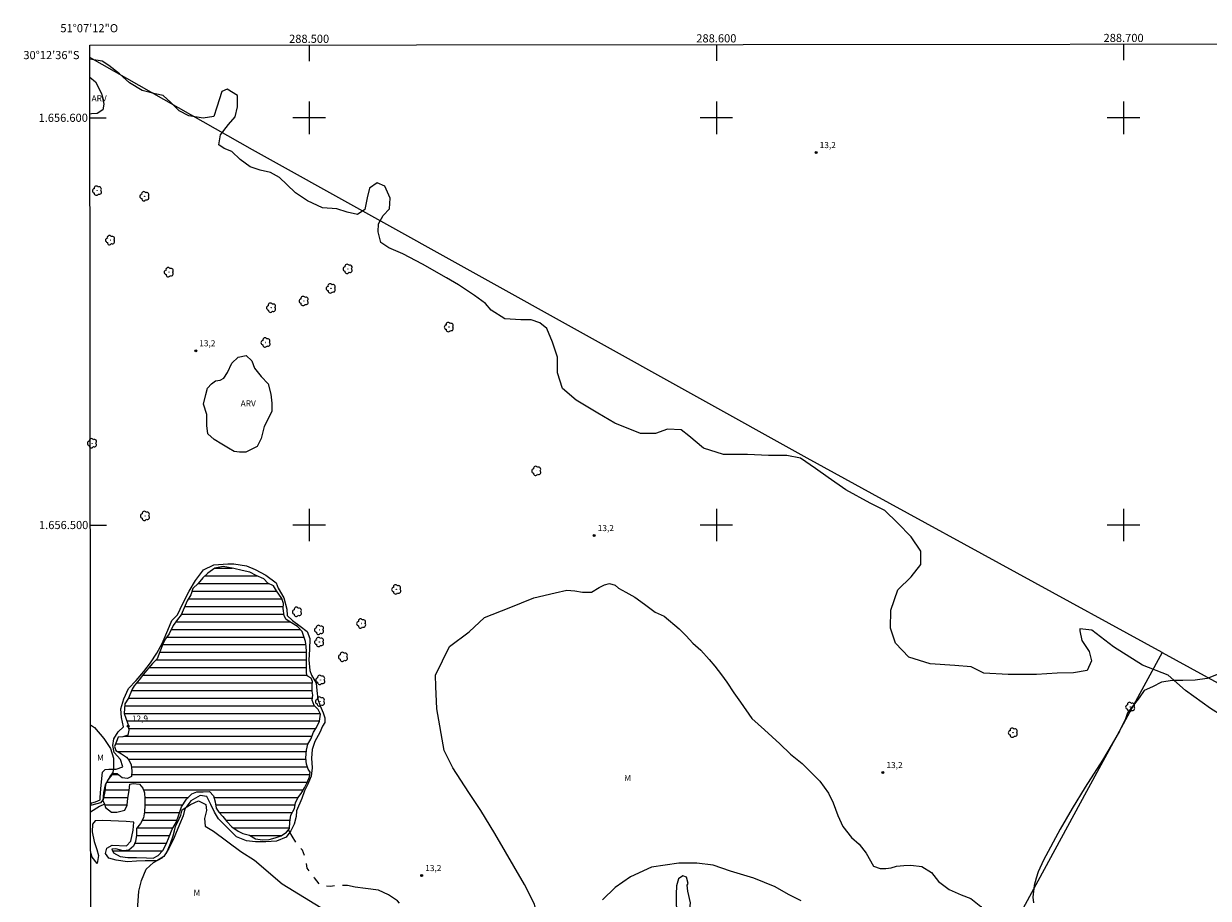
# Model space of a CAD drawing. Units: metres. Extents: x 288430 to 288945, y 1656058 to 1656623.
# Drawn here: x 288430 to 288721, y 1656408 to 1656623 of the extents above; entities that cross this region are included whole.
import ezdxf
from ezdxf.enums import TextEntityAlignment as Align

# ---------------------------------------------------------------- set-up
doc = ezdxf.new("R2010")
doc.units = ezdxf.units.M
doc.header["$MEASUREMENT"] = 0
doc.linetypes.add('Intermitente', pattern=[48, 15, -2, 2, -2, 2, -2, 2, -2, 2, -2, 15])
for name, color, linetype, lineweight in [('Articulacao', 7, 'Continuous', 18), ('Cerca', 8, 'Cerca', 20), ('Coordenadas', 7, 'Continuous', 9), ('Lagos_Lagoas', 5, 'Continuous', 25), ('Lagos_Lagoas_Hatch', 5, 'Continuous', 9), ('Malha_Coordenadas', 7, 'Continuous', 15), ('Rio_Intermitente', 5, 'Intermitente', 9)]:
    doc.layers.add(name, color=color, linetype=linetype, lineweight=lineweight)
for name, color, linetype, lineweight, true_color in [('Arvores_Isoladas', 7, 'Continuous', 18, 0x00ff33), ('Curvas_Intermediarias', 7, 'Continuous', 9, 0x783c14), ('Pto_Cotado', 7, 'Continuous', 9, 0x783c14), ('Topon_Pto_Cotado', 7, 'Continuous', 9, 0x783c14), ('Topon_Vegetacao', 7, 'Continuous', 9, 0x00ff33), ('Vegetacao', 7, 'Orla8', 9, 0x00ff33)]:
    doc.layers.add(name, color=color, linetype=linetype, lineweight=lineweight, true_color=true_color)
doc.styles.add('Arial', font='arial.ttf', dxfattribs={"height": 1.5})
doc.styles.get("Standard").update_dxf_attribs({"font": 'arial.ttf'})
doc.linetypes.add('Cerca', pattern='A,10,0,["X",Standard,S=1,R=0,X=0,Y=-0.5],0.1', length=10.1)
doc.linetypes.add('Orla8', pattern='A,6,-0.5,["V",Standard,S=1,R=0,X=-0.5,Y=-1],-0.5,6,-0.5,["V",Standard,S=1,R=0,X=-0.5,Y=-1],-0.5', length=14)

# ---------------------------------------------------------------- blocks, each defined once
blk = doc.blocks.new('Cotas')
at = {"layer": 'Pto_Cotado'}
blk.add_hatch(color=256, dxfattribs=at).paths.add_polyline_path([(0, 0.24, 1), (0, -0.24, 1)])
at = {"layer": 'Pto_Cotado', "lineweight": -3}
blk.add_lwpolyline([(0, -0.24, -1), (0, 0.24, -1)], format="xyb", close=True, dxfattribs=at)
blk = doc.blocks.new('Arvore')
at = {"layer": 'Arvores_Isoladas'}
blk.add_lwpolyline([(-0.72, 0.49, 0.872324), (-0.72, -0.55, 0.862983), (0.28, -0.83, 0.900105), (0.89, 0.03, 0.863155), (0.26, 0.86, 0.882486)], format="xyb", close=True, dxfattribs=at)
blk.add_circle((0, 0), 0.0286, dxfattribs=at)

msp = doc.modelspace()

# ---------------------------------------------------------------- hatches: boundary and pattern name
at = {"layer": 'Lagos_Lagoas_Hatch'}
h = msp.add_hatch(dxfattribs=at)
h.set_pattern_fill('LINE', color=256, scale=15)
h.paths.add_polyline_path([(288499.8, 1656462.8), (288499.5, 1656462.96), (288499.41, 1656463.21), (288499.36, 1656463.75), (288499.33, 1656464.96), (288499.38, 1656466.51), (288499.37, 1656467.7), (288499.37, 1656468.92), (288499.31, 1656470.2), (288499.12, 1656471.43), (288498.65, 1656472.84), (288498.25, 1656473.89), (288497.16, 1656475.04), (288495.66, 1656475.95), (288494.38, 1656476.83), (288493.91, 1656477.66), (288493.63, 1656479.46), (288493.71, 1656480.73), (288493.32, 1656481.94), (288492.01, 1656483.83), (288491.27, 1656485.1), (288489.83, 1656485.71), (288488.89, 1656486.8), (288487.01, 1656487.64), (288485.43, 1656488.42), (288483.55, 1656488.83), (288481.54, 1656489.29), (288478.9, 1656489.79), (288476.88, 1656489.38), (288475.14, 1656488.19), (288473.87, 1656487.01), (288472.78, 1656485.6), (288471.43, 1656484.38), (288470.91, 1656482.89), (288470.03, 1656481.37), (288469.35, 1656479.66), (288468.56, 1656477.91), (288467.68, 1656476.77), (288466.62, 1656475.35), (288465.62, 1656473.31), (288464.73, 1656472.03), (288464.09, 1656470.75), (288463.3, 1656468.84), (288462.67, 1656467.16), (288461.54, 1656466.01), (288460.54, 1656464.87), (288459.34, 1656463.4), (288458.23, 1656461.96), (288457.06, 1656460.51), (288456.54, 1656459.72), (288455.66, 1656457.51), (288454.73, 1656456.12), (288454.61, 1656453.68), (288454.98, 1656452.59), (288455.54, 1656450.95), (288455.59, 1656450.62), (288455.75, 1656449.65), (288455.45, 1656448.43), (288454.28, 1656447.99), (288453.09, 1656447.9), (288452.72, 1656446.81), (288452.23, 1656445.6), (288452.55, 1656444.65), (288453.95, 1656443.78), (288455.14, 1656442.99), (288455.83, 1656442.18), (288456.26, 1656441.12), (288456.45, 1656439.6), (288456.34, 1656438.26), (288455.39, 1656437.79), (288454.07, 1656437.95), (288452.84, 1656438.94), (288451.8, 1656439.01), (288450.64, 1656437.54), (288449.89, 1656436.23), (288449.51, 1656434.35), (288449.35, 1656432.34), (288449.71, 1656431.43), (288450.03, 1656430.62), (288451.47, 1656429.51), (288452.78, 1656429.52), (288454.74, 1656429.96), (288455.28, 1656431.21), (288455.51, 1656432.95), (288455.79, 1656434.84), (288456, 1656436.36), (288456.81, 1656436.54), (288458.37, 1656436.34), (288459.19, 1656435.35), (288459.57, 1656434.2), (288459.63, 1656432.79), (288459.63, 1656431.16), (288459.55, 1656429.59), (288459.3, 1656428.11), (288458.58, 1656426.73), (288457.63, 1656425.5), (288457.63, 1656423.87), (288457.39, 1656422.26), (288456.88, 1656421.13), (288455.76, 1656420.14), (288454.37, 1656420.01), (288452.55, 1656420.52), (288451.58, 1656420.37), (288451.98, 1656419.48), (288453.59, 1656418.64), (288455.44, 1656418.35), (288457.64, 1656418.32), (288460.04, 1656418.27), (288461.7, 1656418.19), (288462.95, 1656418.83), (288464.08, 1656420.08), (288464.86, 1656421.6), (288465.6, 1656423.42), (288466.38, 1656425.31), (288467.35, 1656426.99), (288468.04, 1656428.81), (288468.69, 1656430.77), (288469.88, 1656432.65), (288471.21, 1656433.96), (288472.46, 1656434.46), (288473.98, 1656434.47), (288475.51, 1656434.57), (288476.54, 1656433.46), (288476.93, 1656431.99), (288477.17, 1656430.51), (288477.8, 1656429.46), (288478.83, 1656428.45), (288479.77, 1656427.2), (288481.05, 1656425.85), (288482.54, 1656424.84), (288483.71, 1656424.25), (288485.38, 1656423.8), (288486.82, 1656422.9), (288488.58, 1656422.72), (288490.18, 1656422.75), (288491.62, 1656423.16), (288493.1, 1656423.64), (288494.43, 1656424.6), (288494.9, 1656425.13), (288495.2, 1656425.47), (288495.25, 1656427.07), (288495.49, 1656428.77), (288496.4, 1656430.39), (288496.68, 1656431.75), (288497.21, 1656433.03), (288498.03, 1656434.1), (288498.84, 1656435.46), (288499.49, 1656436.77), (288500.06, 1656438.17), (288500.27, 1656439.31), (288499.79, 1656440.04), (288499.32, 1656441.28), (288499.23, 1656442.83), (288499.32, 1656444.68), (288499.72, 1656446.15), (288500.4, 1656447.41), (288501.07, 1656449.1), (288501.81, 1656450.3), (288502.54, 1656451.81), (288502.78, 1656453.55), (288502.18, 1656454.69), (288501.22, 1656455.71), (288500.72, 1656457.01), (288500.89, 1656458.23), (288500.72, 1656459.19), (288500.77, 1656460.6), (288500.83, 1656461.59), (288500.5, 1656462.42)])

# ---------------------------------------------------------------- linework, layer by layer
at = {"layer": 'Articulacao', "flags": 128}
msp.add_lwpolyline([(288446.16, 1656617.85), (288927.57, 1656618.34), (288928.13, 1656064.07), (288446.74, 1656063.57), (288446.16, 1656617.85)], close=True, dxfattribs=at)
at = {"layer": 'Cerca', "flags": 128}
for points in [[(288709.5, 1656468.67), (288638.3, 1656507.64), (288622.33, 1656516.45), (288486.11, 1656592.13), (288446.16, 1656614.81)], [(288709.5, 1656468.67), (288690.9, 1656434.59), (288672.75, 1656401.12), (288637.89, 1656340.43), (288612.06, 1656292.78), (288575.34, 1656235.63), (288539.34, 1656172.97), (288507.79, 1656113.9), (288479.51, 1656063.6)], [(288709.5, 1656468.67), (288774.79, 1656432.93), (288905, 1656360.18), (288880.88, 1656317.75), (288863.21, 1656287.24), (288734.89, 1656063.87)]]:
    msp.add_lwpolyline(points, dxfattribs=at)
at = {"layer": 'Curvas_Intermediarias', "flags": 128}
for points, elevation in [([(288446.35, 1656431.38), (288446.63, 1656431.76), (288447.52, 1656432.04), (288448.69, 1656432.48), (288448.68, 1656433.09), (288448.87, 1656435.19), (288449.13, 1656437.78), (288449.25, 1656439.27), (288449.92, 1656439.94), (288450.81, 1656440.03), (288452.61, 1656440.03), (288454.25, 1656440.63), (288453.69, 1656442.43), (288452.11, 1656444.11), (288451.76, 1656445.88), (288452.08, 1656447.49), (288453.09, 1656449.23), (288454.42, 1656450.43), (288453.95, 1656452.74), (288453.73, 1656454.83), (288454.46, 1656457.33), (288455.61, 1656459.87), (288457.51, 1656461.86), (288459.38, 1656464.04), (288461.02, 1656466.19), (288462.58, 1656468.56), (288463.91, 1656470.9), (288465.3, 1656474.22), (288466.29, 1656476.53), (288467.71, 1656477.95), (288468.99, 1656480.76), (288470.58, 1656483.73), (288472.07, 1656486.4), (288474.06, 1656488.99), (288476.6, 1656490.25), (288480.01, 1656490.47), (288481.53, 1656490.47), (288484.63, 1656489.96), (288486.78, 1656489.1), (288489.34, 1656487.68), (288491.87, 1656485.84), (288492.38, 1656484.53), (288493.81, 1656482.12), (288494.5, 1656479.34), (288494.62, 1656477.82), (288495.92, 1656476.58), (288497.82, 1656475.13), (288499.49, 1656473.86), (288500.15, 1656472.12), (288500.12, 1656469.4), (288499.92, 1656466.87), (288500.14, 1656464.27), (288500.55, 1656463.13), (288501.69, 1656461.2), (288501.88, 1656459.33), (288502.13, 1656457.24), (288502.69, 1656455.59), (288503.48, 1656453.88), (288503.86, 1656452.65), (288503.86, 1656451.51), (288503.26, 1656450.59), (288502.62, 1656449.04), (288501.42, 1656446.8), (288500.75, 1656444.9), (288500.59, 1656442.72), (288500.78, 1656440.34), (288500.49, 1656438.29), (288499.66, 1656436.33), (288498.9, 1656434.71), (288498.24, 1656432.87), (288496.9, 1656429.83), (288496.84, 1656428.41), (288496.3, 1656426.51), (288495.54, 1656424.93), (288495.29, 1656424.59), (288494.37, 1656423.32), (288492.01, 1656422.34), (288489.36, 1656422.22), (288486.79, 1656422.22), (288484.58, 1656422.45), (288482.14, 1656423.43), (288480.34, 1656425.27), (288478.51, 1656427.1), (288477.78, 1656427.86), (288476.77, 1656429.51), (288475.89, 1656431.35), (288474.88, 1656433.31), (288473.24, 1656433.6), (288470.96, 1656432.3), (288469.47, 1656430.31), (288469.05, 1656428.6), (288468.16, 1656426.42), (288467.17, 1656424.11), (288466.82, 1656423.23), (288465.52, 1656420.54), (288464.32, 1656418.64), (288462.64, 1656417.54), (288459.7, 1656417.54), (288457.58, 1656417.42), (288455.4, 1656417.33), (288452.61, 1656417.71), (288450.84, 1656418.22), (288450.02, 1656419.33), (288450.34, 1656420.62), (288451.64, 1656421.38), (288455.18, 1656421.19), (288456.19, 1656422.36), (288456.83, 1656425.08), (288456.96, 1656427.07), (288455.06, 1656427.17), (288451.27, 1656427.39), (288449.33, 1656427.46), (288447.47, 1656427.36), (288446.77, 1656426.54), (288446.73, 1656424.64), (288447.24, 1656422.3), (288447.87, 1656420.31), (288448.28, 1656418.85), (288447.99, 1656416.89), (288446.76, 1656418.44), (288446.36, 1656419.48)], 13), ([(288723.2, 1656463.41), (288720.53, 1656462.34), (288717.56, 1656461.9), (288714.52, 1656461.84), (288711.99, 1656461.85), (288709.33, 1656461.41), (288707.06, 1656460.27), (288705.03, 1656459.38), (288703.83, 1656457.6), (288700.96, 1656453.87), (288700.43, 1656452.41), (288698.98, 1656449.4), (288697.23, 1656446.23), (288694.83, 1656442.25), (288690.58, 1656435.66), (288687.37, 1656430.41), (288684.41, 1656425.3), (288680.32, 1656417.74), (288679.01, 1656414.82), (288678.51, 1656413.3), (288678.01, 1656411.46), (288677.72, 1656408.62), (288677.86, 1656407.21)], 13), ([(288620.84, 1656407.73), (288617.68, 1656409.27), (288614.46, 1656411.17), (288609.21, 1656413.32), (288603.45, 1656415.04), (288599.21, 1656416.5), (288595.23, 1656416.95), (288590.79, 1656416.95), (288584.08, 1656415.95), (288578.89, 1656413.62), (288575.16, 1656410.96), (288572.05, 1656407.98)], 14)]:
    msp.add_lwpolyline(points, dxfattribs=dict(at, elevation=elevation))
at = {"layer": 'Lagos_Lagoas', "flags": 128}
msp.add_lwpolyline([(288499.8, 1656462.8), (288499.5, 1656462.96), (288499.41, 1656463.21), (288499.36, 1656463.75), (288499.33, 1656464.96), (288499.38, 1656466.51), (288499.37, 1656467.7), (288499.37, 1656468.92), (288499.31, 1656470.2), (288499.12, 1656471.43), (288498.65, 1656472.84), (288498.25, 1656473.89), (288497.16, 1656475.04), (288495.66, 1656475.95), (288494.38, 1656476.83), (288493.91, 1656477.66), (288493.63, 1656479.46), (288493.71, 1656480.73), (288493.32, 1656481.94), (288492.01, 1656483.83), (288491.27, 1656485.1), (288489.83, 1656485.71), (288488.89, 1656486.8), (288487.01, 1656487.64), (288485.43, 1656488.42), (288483.55, 1656488.83), (288481.54, 1656489.29), (288478.9, 1656489.79), (288476.88, 1656489.38), (288475.14, 1656488.19), (288473.87, 1656487.01), (288472.78, 1656485.6), (288471.43, 1656484.38), (288470.91, 1656482.89), (288470.03, 1656481.37), (288469.35, 1656479.66), (288468.56, 1656477.91), (288467.68, 1656476.77), (288466.62, 1656475.35), (288465.62, 1656473.31), (288464.73, 1656472.03), (288464.09, 1656470.75), (288463.3, 1656468.84), (288462.67, 1656467.16), (288461.54, 1656466.01), (288460.54, 1656464.87), (288459.34, 1656463.4), (288458.23, 1656461.96), (288457.06, 1656460.51), (288456.54, 1656459.72), (288455.66, 1656457.51), (288454.73, 1656456.12), (288454.61, 1656453.68), (288454.98, 1656452.59), (288455.54, 1656450.95), (288455.59, 1656450.62), (288455.75, 1656449.65), (288455.45, 1656448.43), (288454.28, 1656447.99), (288453.09, 1656447.9), (288452.72, 1656446.81), (288452.23, 1656445.6), (288452.55, 1656444.65), (288453.95, 1656443.78), (288455.14, 1656442.99), (288455.83, 1656442.18), (288456.26, 1656441.12), (288456.45, 1656439.6), (288456.34, 1656438.26), (288455.39, 1656437.79), (288454.07, 1656437.95), (288452.84, 1656438.94), (288451.8, 1656439.01), (288450.64, 1656437.54), (288449.89, 1656436.23), (288449.51, 1656434.35), (288449.35, 1656432.34), (288449.71, 1656431.43), (288450.03, 1656430.62), (288451.47, 1656429.51), (288452.78, 1656429.52), (288454.74, 1656429.96), (288455.28, 1656431.21), (288455.51, 1656432.95), (288455.79, 1656434.84), (288456, 1656436.36), (288456.81, 1656436.54), (288458.37, 1656436.34), (288459.19, 1656435.35), (288459.57, 1656434.2), (288459.63, 1656432.79), (288459.63, 1656431.16), (288459.55, 1656429.59), (288459.3, 1656428.11), (288458.58, 1656426.73), (288457.63, 1656425.5), (288457.63, 1656423.87), (288457.39, 1656422.26), (288456.88, 1656421.13), (288455.76, 1656420.14), (288454.37, 1656420.01), (288452.55, 1656420.52), (288451.58, 1656420.37), (288451.98, 1656419.48), (288453.59, 1656418.64), (288455.44, 1656418.35), (288457.64, 1656418.32), (288460.04, 1656418.27), (288461.7, 1656418.19), (288462.95, 1656418.83), (288464.08, 1656420.08), (288464.86, 1656421.6), (288465.6, 1656423.42), (288466.38, 1656425.31), (288467.35, 1656426.99), (288468.04, 1656428.81), (288468.69, 1656430.77), (288469.88, 1656432.65), (288471.21, 1656433.96), (288472.46, 1656434.46), (288473.98, 1656434.47), (288475.51, 1656434.57), (288476.54, 1656433.46), (288476.93, 1656431.99), (288477.17, 1656430.51), (288477.8, 1656429.46), (288478.83, 1656428.45), (288479.77, 1656427.2), (288481.05, 1656425.85), (288482.54, 1656424.84), (288483.71, 1656424.25), (288485.38, 1656423.8), (288486.82, 1656422.9), (288488.58, 1656422.72), (288490.18, 1656422.75), (288491.62, 1656423.16), (288493.1, 1656423.64), (288494.43, 1656424.6), (288494.9, 1656425.13), (288495.2, 1656425.47), (288495.25, 1656427.07), (288495.49, 1656428.77), (288496.4, 1656430.39), (288496.68, 1656431.75), (288497.21, 1656433.03), (288498.03, 1656434.1), (288498.84, 1656435.46), (288499.49, 1656436.77), (288500.06, 1656438.17), (288500.27, 1656439.31), (288499.79, 1656440.04), (288499.32, 1656441.28), (288499.23, 1656442.83), (288499.32, 1656444.68), (288499.72, 1656446.15), (288500.4, 1656447.41), (288501.07, 1656449.1), (288501.81, 1656450.3), (288502.54, 1656451.81), (288502.78, 1656453.55), (288502.18, 1656454.69), (288501.22, 1656455.71), (288500.72, 1656457.01), (288500.89, 1656458.23), (288500.72, 1656459.19), (288500.77, 1656460.6), (288500.83, 1656461.59), (288500.5, 1656462.42)], close=True, dxfattribs=at)
at = {"layer": 'Malha_Coordenadas', "flags": 128}
for points in [[(288700, 1656618.11), (288700, 1656614.11)], [(288500, 1656617.9), (288500, 1656613.9)], [(288600, 1656618.01), (288600, 1656614.01)], [(288500, 1656604), (288500, 1656596)], [(288600, 1656604), (288600, 1656596)], [(288700, 1656604), (288700, 1656596)], [(288446.17, 1656600), (288450.17, 1656600)], [(288504, 1656600), (288496, 1656600)], [(288604, 1656600), (288596, 1656600)], [(288704, 1656600), (288696, 1656600)], [(288500, 1656504), (288500, 1656496)], [(288600, 1656504), (288600, 1656496)], [(288700, 1656504), (288700, 1656496)], [(288446.28, 1656500), (288450.28, 1656500)], [(288504, 1656500), (288496, 1656500)], [(288604, 1656500), (288596, 1656500)], [(288704, 1656500), (288696, 1656500)]]:
    msp.add_lwpolyline(points, dxfattribs=at)
at = {"layer": 'Rio_Intermitente', "flags": 128}
for points in [[(288449.71, 1656431.43), (288448.54, 1656430.86), (288446.35, 1656429.48)], [(288581.62, 1656391.35), (288580.6, 1656391.67), (288579.65, 1656391.7), (288577.28, 1656392.34), (288576.49, 1656392.56), (288575.1, 1656392.94), (288574.9, 1656392.95), (288573.61, 1656393.04), (288572.6, 1656393.17), (288571.49, 1656393.3), (288570.2, 1656393.39), (288567.91, 1656393.87), (288565.92, 1656394.03), (288563.36, 1656394.13), (288561.71, 1656393.91), (288559.59, 1656392.74), (288557.6, 1656391.86), (288554.75, 1656390.69), (288550.98, 1656390.16), (288548.33, 1656390.92), (288545.98, 1656391.27), (288543.32, 1656392.92), (288540.6, 1656393.87), (288537.79, 1656394.57), (288534.88, 1656396.13), (288533.77, 1656396.76), (288532.28, 1656398.03), (288529.47, 1656399.74), (288527.1, 1656402.59), (288525.33, 1656404.24), (288522.93, 1656406.42), (288521.67, 1656407.69), (288519.45, 1656409.19), (288517.04, 1656410.36), (288513.88, 1656410.71), (288511.29, 1656411.06), (288509.39, 1656411.45), (288507.2, 1656411.54), (288505.24, 1656411.26), (288502.84, 1656411.45), (288501.35, 1656413.35), (288499.52, 1656415.73), (288499.24, 1656417.91), (288498.39, 1656420.16), (288497.13, 1656421.55), (288495.83, 1656423.61), (288495.29, 1656424.59), (288494.9, 1656425.13)]]:
    msp.add_lwpolyline(points, dxfattribs=at)
at = {"layer": 'Vegetacao', "flags": 128}
for points in [[(288927.8, 1656389.4), (288926.17, 1656388.54), (288924.22, 1656386.59), (288921.73, 1656384.1), (288919.15, 1656381.53), (288916.81, 1656379.35), (288914.47, 1656378.35), (288911.51, 1656378.35), (288909.25, 1656378.82), (288907.54, 1656378.51), (288907.3, 1656376.8), (288907.38, 1656375.7), (288907.07, 1656374.69), (288905.66, 1656373.6), (288903.56, 1656373.14), (288899.18, 1656372.53), (288897.28, 1656372.06), (288897.28, 1656371.43), (288897.28, 1656370.97), (288899.3, 1656370.58), (288901.25, 1656370.11), (288902.57, 1656368.93), (288902.88, 1656367.14), (288902.73, 1656364.65), (288900.7, 1656361.38), (288898.36, 1656359.75), (288895.24, 1656359.67), (288891.19, 1656361), (288887.14, 1656364.2), (288884.88, 1656367.71), (288881.85, 1656372.47), (288879.05, 1656375.35), (288875.78, 1656377.85), (288871.81, 1656378.87), (288867.99, 1656379.11), (288864.25, 1656380.59), (288861.37, 1656381.69), (288857.32, 1656381.69), (288851.86, 1656382.17), (288847.73, 1656383.81), (288844.46, 1656386.15), (288841.97, 1656388.72), (288839.41, 1656391.69), (288836.72, 1656394.75), (288834.54, 1656395.92), (288830.57, 1656397.95), (288826.44, 1656400.53), (288823.49, 1656402.79), (288819.59, 1656405.29), (288815.7, 1656407.48), (288811.88, 1656409.9), (288807.37, 1656411.54), (288803.16, 1656412.09), (288799.65, 1656412.33), (288796.15, 1656413.43), (288794.28, 1656414.36), (288794.2, 1656416.7), (288794.91, 1656418.34), (288797.09, 1656419.97), (288797.95, 1656421.68), (288797.95, 1656423.24), (288796.24, 1656424.26), (288795.3, 1656424.26), (288794.13, 1656422.62), (288793.59, 1656421.06), (288792.42, 1656420.44), (288789.85, 1656420.68), (288787.82, 1656421.15), (288786.18, 1656422.55), (288786.03, 1656425.13), (288785.79, 1656426.52), (288785.39, 1656428.97), (288783.59, 1656430.44), (288781.63, 1656429.71), (288779.58, 1656428.32), (288774.59, 1656427.51), (288770.1, 1656428.34), (288768.71, 1656429.97), (288768.55, 1656432.26), (288767.57, 1656435.37), (288767.41, 1656437.74), (288767.66, 1656439.87), (288768.48, 1656441.26), (288770.6, 1656441.74), (288771.75, 1656442.07), (288773.88, 1656442.97), (288776.19, 1656444.33), (288778.09, 1656446.08), (288779.99, 1656447.34), (288782.38, 1656447.55), (288784.13, 1656445.79), (288785.18, 1656443.54), (288785.67, 1656442.21), (288787.36, 1656441.92), (288788.41, 1656442.34), (288789.19, 1656444.31), (288788.91, 1656446.14), (288787.23, 1656448.46), (288785.19, 1656449.37), (288783.15, 1656449.38), (288780.55, 1656448.75), (288778.02, 1656447.2), (288774.65, 1656445.87), (288772.4, 1656445.81), (288770.08, 1656447), (288768.12, 1656448.76), (288765.8, 1656450.73), (288763.7, 1656452.21), (288761.38, 1656453.9), (288757.79, 1656455.92), (288754.93, 1656456.12), (288752.08, 1656456.39), (288751.15, 1656456.33), (288751.21, 1656455.33), (288753.14, 1656453.93), (288755.13, 1656453.93), (288758.25, 1656453.66), (288760.77, 1656452.19), (288762.9, 1656449.6), (288764.82, 1656447.34), (288765.82, 1656445.75), (288766.08, 1656443.95), (288765.74, 1656441.69), (288764.88, 1656439.5), (288762.35, 1656437.11), (288758.03, 1656437.98), (288754.52, 1656441.04), (288747.08, 1656443.64), (288741.57, 1656446.04), (288736.66, 1656448.17), (288731.21, 1656451.23), (288727.69, 1656452.57), (288724.24, 1656453.17), (288721.32, 1656454.97), (288715.24, 1656459.4), (288710.97, 1656463.11), (288704.68, 1656465.59), (288697.49, 1656470.1), (288692.21, 1656474.15), (288689.29, 1656474.5), (288689.29, 1656474.05), (288689.74, 1656471.68), (288691.53, 1656468.98), (288692.09, 1656466.62), (288691.08, 1656464.26), (288687.7, 1656463.71), (288683.66, 1656463.6), (288678.6, 1656463.27), (288671.63, 1656463.28), (288665.67, 1656463.62), (288662.53, 1656465.2), (288658.59, 1656465.54), (288652.52, 1656465.89), (288647.24, 1656467.58), (288643.98, 1656470.95), (288642.75, 1656474.67), (288642.87, 1656479.05), (288644.56, 1656484.11), (288647.83, 1656487.25), (288650.19, 1656490.28), (288650.19, 1656493.54), (288647.86, 1656497.13), (288644.49, 1656500.5), (288641.35, 1656503.54), (288637.75, 1656505.34), (288631.8, 1656508.61), (288627.42, 1656511.65), (288624.38, 1656513.91), (288620.68, 1656516.38), (288617.31, 1656517.06), (288612.81, 1656517.07), (288607.64, 1656517.3), (288601.79, 1656517.31), (288596.85, 1656518.89), (288593.25, 1656521.93), (288591.35, 1656523.39), (288587.97, 1656523.51), (288585.05, 1656522.5), (288581.34, 1656522.5), (288575.05, 1656524.98), (288570.89, 1656527.46), (288565.61, 1656530.62), (288562.24, 1656533.54), (288561.01, 1656537.37), (288561.02, 1656541.19), (288559.78, 1656544.9), (288558.36, 1656548.27), (288556.68, 1656549.62), (288554.55, 1656550.41), (288551.96, 1656550.41), (288548.03, 1656550.64), (288544.66, 1656552.78), (288543.31, 1656554.36), (288540.61, 1656556.38), (288536.68, 1656558.97), (288533.76, 1656560.66), (288527.81, 1656564.04), (288522.98, 1656566.63), (288519.61, 1656568.1), (288517.63, 1656569.4), (288516.95, 1656571.97), (288517.01, 1656573.97), (288518.14, 1656576.04), (288519.77, 1656577.67), (288519.9, 1656580.29), (288518.59, 1656583.17), (288516.71, 1656583.99), (288514.83, 1656582.74), (288514.27, 1656580.36), (288513.7, 1656577.48), (288511.88, 1656576.23), (288509.38, 1656576.8), (288506.82, 1656577.62), (288503.25, 1656577.87), (288499.56, 1656579.57), (288496.62, 1656581.57), (288494.49, 1656583.64), (288492.74, 1656585.34), (288490.49, 1656586.59), (288487.99, 1656587.16), (288485.55, 1656587.97), (288483.05, 1656589.79), (288480.98, 1656591.73), (288479.17, 1656592.49), (288477.85, 1656593.37), (288478.23, 1656595.81), (288480.18, 1656598.37), (288481.81, 1656600.25), (288482.43, 1656602.69), (288482.38, 1656605.44), (288479.87, 1656607.01), (288478.56, 1656606.45), (288477.36, 1656602.63), (288476.61, 1656600.32), (288473.98, 1656599.94), (288470.48, 1656600.51), (288468.1, 1656601.7), (288466.04, 1656603.77), (288464.16, 1656605.46), (288462.16, 1656605.9), (288458.97, 1656606.72), (288455.9, 1656608.6), (288453.4, 1656610.8), (288450.84, 1656612.8), (288449.21, 1656613.93), (288446.16, 1656614.39)], [(288446.16, 1656609.98), (288447.56, 1656608.82), (288449.05, 1656606), (288449.55, 1656603.37), (288449.3, 1656601.99), (288447.98, 1656601.06), (288446.54, 1656601), (288446.17, 1656600.87)], [(288476.5, 1656424.79), (288483.25, 1656419.85), (288486.56, 1656417.71), (288493.4, 1656411.88), (288502.9, 1656406.05), (288513.74, 1656400.68), (288523.62, 1656395.63), (288532.29, 1656390.54), (288540.67, 1656389.26), (288546.21, 1656388.94), (288554.03, 1656391.1), (288557.07, 1656399.44), (288555.35, 1656406.86), (288552.92, 1656411.73), (288545.62, 1656424.25), (288542.16, 1656429.92), (288539.25, 1656434.3), (288535.31, 1656440.34), (288533.14, 1656444.66), (288531.33, 1656454.9), (288531.08, 1656460.35), (288530.99, 1656463.13), (288534.49, 1656470.19), (288539.31, 1656473.79), (288543.1, 1656477.29), (288549.14, 1656479.65), (288555.17, 1656482.09), (288560.44, 1656483.34), (288563.32, 1656484.04), (288565.27, 1656483.8), (288567.13, 1656483.54), (288569.35, 1656483.54), (288571.23, 1656484.69), (288572.49, 1656485.28), (288573.77, 1656485.61), (288575.18, 1656485.24), (288576, 1656484.52), (288577.78, 1656483.47), (288580, 1656482.26), (288582.38, 1656480.57), (288584.95, 1656478.64), (288587.16, 1656477.6), (288590.86, 1656474.51), (288592.62, 1656472.75), (288594.25, 1656471.01), (288596.16, 1656469.28), (288598.22, 1656466.99), (288599.64, 1656465.31), (288601.29, 1656463.21), (288602.57, 1656461.41), (288604.29, 1656458.83), (288605.96, 1656456.47), (288608.69, 1656452.5), (288611.81, 1656449.68), (288615.56, 1656446.23), (288618.19, 1656443.72), (288621.07, 1656441.47), (288623.32, 1656439.21), (288625.38, 1656437.14), (288627.5, 1656434.14), (288628.69, 1656431.76), (288629.81, 1656428.69), (288631.06, 1656425.99), (288633.19, 1656423.3), (288635.06, 1656421.61), (288636.75, 1656419.41), (288638.59, 1656416.24), (288640.2, 1656415.68), (288641.63, 1656415.67), (288642.94, 1656415.8), (288644.24, 1656416.19), (288646.06, 1656416.41), (288647.76, 1656416.45), (288650.45, 1656416.14), (288652.8, 1656414.66), (288654.57, 1656412.49), (288657.13, 1656410.53), (288660.09, 1656409.22), (288662.52, 1656408.26), (288664.95, 1656406.31), (288666.33, 1656404.35), (288667.2, 1656402.61), (288668.33, 1656401.09), (288669.92, 1656400.25), (288671.63, 1656400.41), (288673.58, 1656401.88), (288677.09, 1656404.22), (288681.3, 1656404.99), (288685.43, 1656404.28), (288688.15, 1656402.8), (288690.33, 1656400.62), (288692.51, 1656397.57), (288695.39, 1656395.16), (288700.45, 1656392.97), (288703.88, 1656391.09), (288705.98, 1656388.52), (288706.91, 1656385.95), (288707.77, 1656382.59), (288709.79, 1656379.86), (288711.58, 1656377.45), (288712.43, 1656374.8), (288712.35, 1656372.22), (288711.1, 1656369.65), (288710.4, 1656367.55), (288710.47, 1656364.75), (288710.47, 1656361.08), (288709.84, 1656358.82), (288707.42, 1656357.19), (288705.4, 1656356.34), (288704.77, 1656354), (288705.86, 1656351.27), (288708.97, 1656348.07), (288711.93, 1656344.8), (288714.34, 1656341.6), (288717.22, 1656337.62), (288718.69, 1656334.42), (288719.62, 1656331.93), (288719.86, 1656329.51), (288719.93, 1656327.88), (288719.62, 1656325.85), (288719.61, 1656323.67), (288719.61, 1656321.33), (288719.61, 1656318.6), (288718.75, 1656313.7), (288716.95, 1656309.33), (288715.15, 1656304.99), (288713.26, 1656301.84), (288711.45, 1656298.41), (288710.12, 1656296.23), (288709.03, 1656293.35), (288708.09, 1656291.56), (288707.23, 1656290.55), (288705.83, 1656290.31), (288704.66, 1656290.55), (288703.26, 1656291.49), (288701.55, 1656291.65), (288699.36, 1656291.18), (288698.51, 1656289.62), (288698.5, 1656288.06), (288699.75, 1656285.26), (288700.21, 1656283.07), (288700.05, 1656280.5), (288699.74, 1656278.48), (288698.33, 1656275.28), (288696.38, 1656274.27), (288694.67, 1656274.28), (288692.8, 1656275.45), (288691.71, 1656276.93), (288689.84, 1656277.87), (288687.74, 1656277.09), (288686.88, 1656275.53), (288686.72, 1656273.66), (288686.48, 1656270.62), (288684.61, 1656267.51), (288682.66, 1656266.5), (288680.4, 1656266.35), (288678.76, 1656267.59), (288677.6, 1656269.31), (288676.19, 1656269.86), (288673.55, 1656269.94), (288671.6, 1656270.72), (288670.59, 1656271.81), (288669.73, 1656273.29), (288669.58, 1656275.24), (288669.58, 1656276.72), (288669.66, 1656278.91), (288670.29, 1656280.46), (288671.77, 1656282.88), (288672.47, 1656284.67), (288672.55, 1656287.24), (288671.07, 1656287.55), (288668.66, 1656285.61), (288667.41, 1656282.88), (288665.53, 1656279.22), (288663.58, 1656277.12), (288661.71, 1656275.02), (288660.54, 1656272.6), (288657.1, 1656268.71), (288654.61, 1656265.91), (288652.42, 1656263.58), (288649.06, 1656259.06), (288648.05, 1656257.35), (288646.41, 1656253.84), (288645.23, 1656250.02), (288643.44, 1656245.9), (288643.12, 1656242.62), (288643.27, 1656239.59), (288643.35, 1656237.17), (288642.57, 1656235.3), (288639.84, 1656234.52), (288636.49, 1656234.61), (288632.67, 1656235.55), (288630.41, 1656236.8), (288628.27, 1656240.94), (288626.77, 1656243.7), (288624.39, 1656244.83), (288622.45, 1656244.95), (288620.89, 1656244.33), (288620.26, 1656243.08), (288620.32, 1656242.58), (288621.07, 1656242.14), (288622.89, 1656242.08), (288624.58, 1656242.01), (288626.08, 1656241.01), (288627.45, 1656239.44), (288628.01, 1656238.06), (288628.07, 1656236.06), (288628.38, 1656233.81), (288628.57, 1656231.43), (288628.75, 1656229.42), (288628.81, 1656227.04), (288628.81, 1656225.04), (288628.43, 1656223.29), (288626.37, 1656221.79), (288624.11, 1656221.54), (288621.8, 1656219.98), (288620.67, 1656218.29), (288620.16, 1656215.98), (288618.85, 1656213.72), (288616.9, 1656209.53), (288612.83, 1656205.78), (288611.32, 1656204.09), (288609.94, 1656201.91), (288608, 1656200.09), (288605.18, 1656199.78), (288602.74, 1656199.16), (288601.05, 1656198.35), (288598.98, 1656198.45), (288597.59, 1656198.46), (288596.21, 1656198.34), (288595.07, 1656197.81), (288593.23, 1656196.53), (288592.51, 1656195.31), (288591.64, 1656193.72), (288590.57, 1656192.19), (288590.16, 1656191.12), (288589.49, 1656189.84), (288589.18, 1656188.72), (288589.03, 1656187.49), (288588.98, 1656186.27), (288589.13, 1656185.19), (288590.4, 1656184.07), (288591.83, 1656183.25), (288592.96, 1656182.38), (288593.62, 1656181.3), (288593.67, 1656179.97), (288593.26, 1656178.65), (288592.03, 1656177.32), (288590.75, 1656176.91), (288589.48, 1656176.56), (288588.96, 1656176.1), (288589.01, 1656174.82), (288590.03, 1656173.64), (288591.26, 1656173.13), (288592.74, 1656172.11), (288593.71, 1656170.57), (288593.91, 1656168.53), (288594.22, 1656166.48), (288594.67, 1656164.7), (288594.82, 1656162.86), (288594.21, 1656160.86), (288591.34, 1656156.63), (288589.76, 1656155.2), (288588.48, 1656154.59), (288588.07, 1656154.28), (288587.55, 1656152.39), (288587.19, 1656150.7), (288586.43, 1656149.68), (288585.3, 1656148.97), (288584.13, 1656148.77), (288583.16, 1656149.02), (288582.29, 1656150.1), (288581.47, 1656150.97), (288579.89, 1656151.74), (288577.54, 1656152.5), (288575.04, 1656152.86), (288572.12, 1656152.82), (288570.69, 1656152.41), (288570.59, 1656151.34), (288572.73, 1656149.44), (288577.79, 1656147.96), (288581.98, 1656147.08), (288584.07, 1656145.55), (288584.58, 1656143.25), (288584.12, 1656141.41), (288582.68, 1656139.16), (288581.61, 1656137.48), (288581.09, 1656135.59), (288580.43, 1656133.9), (288579.3, 1656132.47), (288578.23, 1656131.71), (288575.88, 1656131.51), (288573.78, 1656130.59), (288571.12, 1656128.85), (288569.59, 1656127.42), (288568.26, 1656125.74), (288567.34, 1656124.41), (288566.36, 1656123.29), (288565.03, 1656121.96), (288563.14, 1656120.79), (288559.15, 1656117.83), (288557.57, 1656116.96), (288556.7, 1656116.45), (288556.18, 1656116.01), (288555.03, 1656115.58), (288553.8, 1656115.58), (288552.7, 1656116.18), (288551.9, 1656117.17), (288551, 1656118.28), (288549.97, 1656118.83), (288548.82, 1656119.03), (288548.22, 1656118.28), (288548.38, 1656117.37), (288549.41, 1656116.3), (288551.23, 1656115.19), (288552.77, 1656114.71), (288555.15, 1656114.55), (288557.05, 1656114.9), (288558.83, 1656115.5), (288560.81, 1656115.65), (288563.07, 1656115.65), (288564.89, 1656115.17), (288566.24, 1656114.1), (288566.79, 1656112.87), (288566.95, 1656110.61), (288566.9, 1656108.48), (288565.79, 1656106.38), (288564.13, 1656105.35), (288562.23, 1656105.35), (288560.17, 1656105.43), (288558.23, 1656105.32), (288556.52, 1656104.89), (288554.94, 1656104.61), (288551.02, 1656104.14), (288549.91, 1656103.79), (288548.32, 1656103.55), (288546.58, 1656103.55), (288544.52, 1656103.75), (288542.66, 1656103.83), (288540.17, 1656103.12), (288536.84, 1656102.14), (288535.29, 1656100.56), (288532.2, 1656098.46), (288531.09, 1656097.71), (288529.74, 1656096.8), (288528.63, 1656095.97), (288528.39, 1656095.34), (288529.26, 1656094.31), (288530.29, 1656093.71), (288531.16, 1656092.48), (288531.08, 1656090.34), (288530.52, 1656088.56), (288530.68, 1656086.5), (288530.96, 1656084.72), (288530.76, 1656082.74), (288530.08, 1656079.61), (288528.73, 1656078.59), (288526.59, 1656077.68), (288524.81, 1656077.6), (288523.34, 1656077.64), (288522, 1656078.4), (288521.41, 1656079.62), (288521.01, 1656080.89), (288520.74, 1656082.32), (288520.42, 1656083.55), (288519.79, 1656084.73), (288518.92, 1656085.92), (288518.01, 1656085.89), (288516.66, 1656084.86), (288515.19, 1656083.04), (288514.68, 1656081.69), (288514.79, 1656080.74), (288515.7, 1656079.08), (288516.33, 1656076.66), (288516.33, 1656076.03), (288516.77, 1656074.28), (288517.55, 1656072.62), (288518.19, 1656071.43), (288518.58, 1656069.85), (288518.62, 1656068.38), (288518.58, 1656066.52), (288517.58, 1656064.58), (288516.14, 1656063.64)], [(288446.33, 1656450.96), (288447.29, 1656450.26), (288449.58, 1656447.55), (288451.21, 1656445.1), (288451.94, 1656442.77), (288451.92, 1656440.42), (288451.79, 1656439.26)], [(288451.79, 1656439.26), (288451.19, 1656438.51), (288450, 1656436.29), (288449.8, 1656434.59), (288449.4, 1656432.57)], [(288449.4, 1656432.57), (288448.78, 1656431.78), (288446.68, 1656431.17), (288446.35, 1656431.16)], [(288569.34, 1656237.65), (288567.43, 1656236.18), (288565.04, 1656234.79), (288562.35, 1656234.36), (288560.57, 1656233.41), (288558.39, 1656231.33), (288556.8, 1656230.38), (288554.51, 1656230.32), (288551.57, 1656230.15), (288549.93, 1656229.74), (288548.81, 1656228.97), (288547.34, 1656227.74), (288545.28, 1656225.4), (288542.98, 1656222.58), (288539.83, 1656220.9), (288536.96, 1656219.43), (288532.82, 1656217.08), (288529.24, 1656215.89), (288524.13, 1656215.68), (288519.25, 1656215.69), (288514.79, 1656215.59), (288509.58, 1656215.92), (288504.59, 1656217.23), (288500.03, 1656218.43), (288495.26, 1656220.61), (288489.94, 1656222.68), (288485.06, 1656224.85), (288481.8, 1656226.81), (288476.05, 1656230.29), (288473.88, 1656233.01), (288473.59, 1656233.2), (288471.94, 1656233.4), (288469.81, 1656234.27), (288467.77, 1656236.31), (288466.9, 1656239.13), (288467.39, 1656240.78), (288470.3, 1656242.52), (288474.09, 1656242.52), (288478.26, 1656242.13), (288482.05, 1656243), (288485.06, 1656245.22), (288489.72, 1656247.35), (288494, 1656247.16), (288500.3, 1656245.4), (288503.31, 1656243.26), (288506.61, 1656240.54), (288510.39, 1656240.24), (288513.79, 1656241.11), (288516.51, 1656243.15), (288519.24, 1656245.38), (288522.44, 1656247.99), (288525.16, 1656248.28), (288528.07, 1656248.18), (288530.69, 1656246.04), (288533.02, 1656242.84), (288537, 1656239.66), (288540.45, 1656239.75), (288543.53, 1656240.31), (288547.17, 1656242.17), (288551.27, 1656242.07), (288555.75, 1656241.32), (288559.57, 1656241.41), (288561.16, 1656242.34), (288561.16, 1656244.58), (288561.45, 1656246.53), (288562.1, 1656248.49), (288563.78, 1656250.17), (288565.31, 1656251.87), (288567.14, 1656253.98), (288567.98, 1656255.66), (288568.92, 1656257.52), (288571.05, 1656262.89), (288573.37, 1656267.56), (288576.01, 1656269.47), (288579.24, 1656269.61), (288583.08, 1656269.53), (288586.71, 1656270.33), (288589.69, 1656271.13), (288592.07, 1656272), (288595.65, 1656274.81), (288596.71, 1656279.22), (288596.71, 1656282.94), (288595.67, 1656287.59), (288594.74, 1656289.69), (288594.51, 1656292.48), (288596.26, 1656296.19), (288599.64, 1656299.1), (288602.08, 1656299.21), (288605.57, 1656300.48), (288607.89, 1656302.57), (288609.64, 1656305.01), (288611.39, 1656310.71), (288611.4, 1656315.47), (288611.64, 1656319.66), (288613.96, 1656322.91), (288618.15, 1656324.07), (288621.76, 1656324.06), (288624.78, 1656324.06), (288627.1, 1656325.45), (288629.43, 1656328.35), (288630.77, 1656330.74), (288632.65, 1656333.32), (288634.18, 1656335.61), (288634.6, 1656337.43), (288635.3, 1656338.96), (288636.48, 1656340.72), (288638.25, 1656342.42), (288640.13, 1656345.36), (288640.96, 1656348.94), (288641.02, 1656351.59), (288641.2, 1656354.64), (288642.14, 1656356.7), (288644.08, 1656358.16), (288645.43, 1656358.28), (288646.79, 1656358.57), (288647.73, 1656360.22), (288647.67, 1656361.68), (288647.85, 1656363.21), (288650.07, 1656365.93), (288651.56, 1656368.02), (288652.8, 1656369.92), (288652.86, 1656370.45), (288651.92, 1656370.98), (288651.39, 1656371.98), (288651.75, 1656373.33), (288653.34, 1656374.21), (288654.63, 1656374.74), (288654.63, 1656376.21), (288653.4, 1656377.03), (288650.87, 1656378.09), (288648.58, 1656378.45), (288647.29, 1656379.68), (288645.76, 1656380.98), (288643.59, 1656381.92), (288640.89, 1656383.28), (288636.25, 1656384.51), (288635.19, 1656385.87), (288634.25, 1656387.34), (288633.61, 1656389.04), (288632.32, 1656390.4), (288629.97, 1656391.05), (288627.39, 1656391.34), (288624.21, 1656393.11), (288622.69, 1656394.58), (288620.69, 1656394.94), (288618.1, 1656393.7), (288615.39, 1656391.36), (288613.67, 1656390.51), (288611.02, 1656389.4), (288609.14, 1656389.4), (288605.2, 1656389.41), (288601.18, 1656390.87), (288598.7, 1656392.58), (288594.25, 1656397.9), (288593.15, 1656402.95), (288593.67, 1656407.22), (288592.98, 1656410.05), (288592.81, 1656411.59), (288593.07, 1656411.93), (288592.7, 1656413.49), (288591.74, 1656413.86), (288590.7, 1656413.12), (288590.18, 1656411.42), (288590.11, 1656409.34), (288590.1, 1656406.6), (288590.84, 1656403.86), (288591.8, 1656401.93), (288592.09, 1656400.3), (288591.87, 1656398.67), (288590.54, 1656397.71), (288589.27, 1656396.53), (288589.12, 1656394.08), (288589.56, 1656390.38), (288589.49, 1656386.97), (288587.78, 1656382.53), (288585.1, 1656378.82), (288581.84, 1656377.05), (288576.65, 1656375.87), (288574.87, 1656374.24), (288572.28, 1656372.84), (288569.61, 1656371.14), (288567.9, 1656368.77), (288566.71, 1656366.25), (288565.38, 1656363.36), (288563.67, 1656361.66), (288560.93, 1656360.04), (288557.52, 1656356.5), (288554.65, 1656352.58), (288553.84, 1656350.46), (288552.36, 1656348.5), (288549.17, 1656347.28), (288545.57, 1656347.03), (288541.49, 1656347.2), (288537.64, 1656347.94), (288534.78, 1656349.42), (288533.4, 1656350.89), (288532.74, 1656352.36), (288531.52, 1656354.25), (288530.7, 1656354.41), (288529.64, 1656353.68), (288529.03, 1656350.85), (288526.33, 1656348.15), (288524.04, 1656345.95), (288519.13, 1656345.46), (288513.66, 1656347.19), (288511.45, 1656349.48), (288509.74, 1656353.32), (288509.58, 1656357.66), (288509.59, 1656362.15), (288509.59, 1656365.18), (288510.5, 1656368.69), (288512.05, 1656371.8), (288518.03, 1656380.21), (288521.47, 1656381.68), (288521.88, 1656382.99), (288521.06, 1656385.19), (288519.18, 1656385.85), (288516.98, 1656385.2), (288515.18, 1656385.28), (288513.14, 1656386.92), (288511.42, 1656390.11), (288509.71, 1656392.81), (288507.67, 1656393.88), (288506.44, 1656393.14), (288506.19, 1656391.1), (288508.48, 1656387.25), (288510.76, 1656383.74), (288510.02, 1656380.87), (288507.73, 1656378.83), (288504.87, 1656376.96), (288501.27, 1656375.49), (288497.99, 1656373.61), (288494.96, 1656369.77), (288490.71, 1656363.31), (288489.49, 1656362.1), (288487.25, 1656361.33), (288483.69, 1656360.33), (288480.93, 1656359.96), (288478.07, 1656360.19), (288475.83, 1656362.12), (288474.68, 1656364.27), (288473.53, 1656366.74), (288471.82, 1656373.43), (288473.43, 1656376.27), (288474.74, 1656377.96), (288475.89, 1656380.1), (288475.82, 1656381.93), (288474.51, 1656383.78), (288473.37, 1656386.54), (288472.54, 1656388.58), (288472.17, 1656390.77), (288472.37, 1656392.45), (288471.45, 1656394.49), (288469.92, 1656395.47), (288467.93, 1656395.72), (288465.99, 1656396.54), (288464.2, 1656397.77), (288461.8, 1656398.95), (288459.55, 1656400.08), (288458.38, 1656401.41), (288457.82, 1656403.35), (288457.82, 1656405.39), (288458.18, 1656410.09), (288458.8, 1656412.7), (288459.98, 1656415.46), (288461.82, 1656417.14), (288463.87, 1656418.31), (288464.99, 1656419.44), (288465.92, 1656421.79), (288466.64, 1656423.71), (288466.94, 1656424.92), (288467.15, 1656425.97), (288467.78, 1656427.09), (288468.46, 1656428.73), (288468.86, 1656430.04), (288470.85, 1656431.38), (288472.83, 1656432.3), (288474.66, 1656431.33), (288474.76, 1656429.9), (288474.3, 1656427.91), (288474.45, 1656426.07), (288476.5, 1656424.79)]]:
    msp.add_lwpolyline(points, dxfattribs=at)
msp.add_lwpolyline([(288479.97, 1656537.47), (288481.04, 1656539.73), (288482.54, 1656541.22), (288484.54, 1656541.64), (288485.94, 1656540.3), (288486.6, 1656538.5), (288488.26, 1656536.5), (288489.93, 1656534.63), (288490.59, 1656532.15), (288490.85, 1656529.91), (288490.85, 1656527.97), (288490.05, 1656526.23), (288488.97, 1656524.16), (288488.24, 1656521.21), (288487.23, 1656519.28), (288484.43, 1656517.88), (288482.9, 1656517.89), (288481.57, 1656518.09), (288480.24, 1656518.89), (288478.57, 1656519.89), (288476.71, 1656521.03), (288475.11, 1656522.37), (288474.91, 1656524.44), (288474.85, 1656527.16), (288474.04, 1656529.64), (288474.66, 1656532.03), (288475.06, 1656533.57), (288476, 1656534.7), (288477, 1656535.43), (288478.18, 1656535.56), (288479.05, 1656536.1)], close=True, dxfattribs=at)

# ---------------------------------------------------------------- block references
at = {"layer": 'Arvores_Isoladas'}
for p in [(288447.95, 1656582.1), (288459.6, 1656580.72), (288451.17, 1656569.96), (288465.58, 1656562.1), (288509.51, 1656562.89), (288505.36, 1656558.11), (288490.7, 1656553.35), (288498.71, 1656555.01), (288534.34, 1656548.61), (288489.35, 1656544.82), (288446.73, 1656520.08), (288555.83, 1656513.3), (288459.74, 1656502.24), (288521.43, 1656484.19), (288497.05, 1656478.68), (288512.82, 1656475.82), (288502.49, 1656474.25), (288502.49, 1656471.27), (288508.36, 1656467.62), (288502.79, 1656461.95), (288502.71, 1656456.65), (288701.66, 1656455.32), (288672.84, 1656449.01)]:
    msp.add_blockref('Arvore', p, dxfattribs=at)
at = {"layer": 'Pto_Cotado'}
for p in [(288624.51, 1656591.45, 13.16), (288472.15, 1656542.78, 13.16), (288570.01, 1656497.4, 13.16), (288455.59, 1656450.62, 12.92), (288640.89, 1656439.21, 13.16), (288527.63, 1656413.91, 13.16)]:
    msp.add_blockref('Cotas', p, dxfattribs=at)

# ---------------------------------------------------------------- texts
at = {"layer": 'Coordenadas', "style": 'Arial'}
for s, p in [('51°07\'12"O', (288446, 1656621)), ('288.500', (288500, 1656618.4)), ('288.600', (288600, 1656618.51)), ('288.700', (288700, 1656618.61))]:
    msp.add_text(s, height=2, dxfattribs=at).set_placement(p, align=Align.CENTER)
for s, p in [('30°12\'36"S', (288443.6, 1656615.4)), ('1.656.600', (288445.67, 1656600)), ('1.656.500', (288445.78, 1656500))]:
    msp.add_text(s, height=2, dxfattribs=at).set_placement(p, align=Align.MIDDLE_RIGHT)
at = {"layer": 'Topon_Pto_Cotado', "style": 'Arial'}
for s, p in [('13,2', (288627.36, 1656593.3, 13.16)), ('13,2', (288475, 1656544.63, 13.16)), ('13,2', (288572.86, 1656499.25, 13.16)), ('12,9', (288458.45, 1656452.47, 12.92)), ('13,2', (288643.75, 1656441.06, 13.16)), ('13,2', (288530.49, 1656415.76, 13.16))]:
    msp.add_text(s, height=1.5, dxfattribs=at).set_placement(p, align=Align.MIDDLE_CENTER)
at = {"layer": 'Topon_Vegetacao', "style": 'Arial'}
for s, p in [('ARV', (288446.58, 1656604.03)), ('ARV', (288483.19, 1656529.11)), ('M', (288447.92, 1656442.12)), ('M', (288577.4, 1656437.1)), ('M', (288471.61, 1656408.93))]:
    msp.add_text(s, height=1.5, dxfattribs=at).set_placement(p)

doc.saveas('drawing.dxf')
